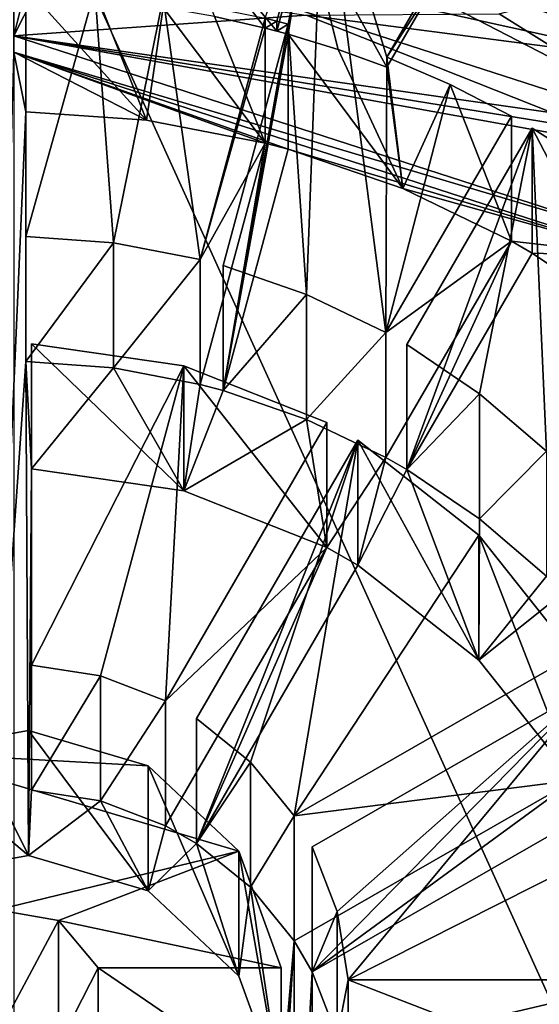
# Model space of a CAD drawing. Units: millimetres. Extents: x -96 to 96, y -225 to 10.
# Drawn here: x 0 to 4, y -213 to -204 of the extents above; entities that cross this region are included whole.
import ezdxf

# ---------------------------------------------------------------- set-up
doc = ezdxf.new("R2010")
doc.units = ezdxf.units.MM
doc.header["$LTSCALE"] = 65.185185
for name, color, linetype in [('532', 7, 'CONTINUOUS'), ('533', 7, 'CONTINUOUS'), ('534', 7, 'CONTINUOUS'), ('535', 7, 'CONTINUOUS'), ('536', 7, 'CONTINUOUS'), ('537', 7, 'CONTINUOUS'), ('538', 7, 'CONTINUOUS'), ('539', 7, 'CONTINUOUS'), ('540', 7, 'CONTINUOUS'), ('541', 7, 'CONTINUOUS'), ('542', 7, 'CONTINUOUS'), ('545', 7, 'CONTINUOUS'), ('548', 7, 'CONTINUOUS'), ('549', 7, 'CONTINUOUS'), ('552', 7, 'CONTINUOUS'), ('557', 7, 'CONTINUOUS'), ('576', 7, 'CONTINUOUS'), ('577', 7, 'CONTINUOUS'), ('578', 7, 'CONTINUOUS'), ('579', 7, 'CONTINUOUS'), ('580', 7, 'CONTINUOUS'), ('617', 7, 'CONTINUOUS'), ('619', 7, 'CONTINUOUS'), ('620', 7, 'CONTINUOUS'), ('621', 7, 'CONTINUOUS'), ('622', 7, 'CONTINUOUS'), ('655', 7, 'CONTINUOUS'), ('656', 7, 'CONTINUOUS'), ('726', 7, 'CONTINUOUS'), ('727', 7, 'CONTINUOUS'), ('739', 7, 'CONTINUOUS'), ('743', 7, 'CONTINUOUS'), ('744', 7, 'CONTINUOUS')]:
    doc.layers.add(name, color=color, linetype=linetype)

msp = doc.modelspace()

# ---------------------------------------------------------------- linework, layer by layer
at = {"layer": '532', "color": 7, "linetype": 'Continuous'}
for points in [[(4.5, -201.9841, 150.4701), (0, -202.7433, 151.4069), (4.5, -212.6641, 137.6135), (4.5, -201.9841, 150.4701)], [(0, -202.7433, 151.4069), (0, -213.7242, 138.188), (4.5, -212.6641, 137.6135), (0, -202.7433, 151.4069)], [(0, -213.7242, 138.188), (4.5017, -217.5986, 121.6965), (4.5, -212.6641, 137.6135), (0, -213.7242, 138.188)]]:
    msp.add_3dface(points, dxfattribs=at)
at = {"layer": '533', "color": 7, "linetype": 'Continuous'}
for points in [[(-0.15, -210.8826, 84.2896), (0, -204.7126, 83.6411), (0.1, -205.2105, 83.6934), (-0.15, -210.8826, 84.2896)], [(0, -204.7126, 83.6411), (5.2899, -206.4219, 83.8207), (2.2964, -205.5242, 83.7264), (0, -204.7126, 83.6411)], [(0, -204.7126, 83.6411), (2.1032, -205.4727, 83.7209), (1.1096, -205.2822, 83.7009), (0, -204.7126, 83.6411)], [(2.1032, -205.4727, 83.7209), (0, -204.7126, 83.6411), (2.2964, -205.5242, 83.7264), (2.1032, -205.4727, 83.7209)], [(0.1, -205.2105, 83.6934), (0, -204.7126, 83.6411), (1.1096, -205.2822, 83.7009), (0.1, -205.2105, 83.6934)], [(0.1, -207.2991, 83.9129), (-0.15, -210.8826, 84.2896), (0.1, -205.2105, 83.6934), (0.1, -207.2991, 83.9129)], [(1.5596, -207.4903, 83.933), (2.1032, -205.4727, 83.7209), (1.7528, -207.5417, 83.9384), (1.5596, -207.4903, 83.933)], [(1.7528, -207.5417, 83.9384), (2.1032, -205.4727, 83.7209), (2.2964, -205.5242, 83.7264), (1.7528, -207.5417, 83.9384)], [(2.2964, -205.5242, 83.7264), (5.2899, -206.4219, 83.8207), (3.2529, -205.8534, 83.761), (2.2964, -205.5242, 83.7264)], [(5.2899, -206.4219, 83.8207), (4.1631, -206.2932, 83.8072), (3.2529, -205.8534, 83.761), (5.2899, -206.4219, 83.8207)], [(3.113, -208.1021, 83.9973), (4.1631, -206.2932, 83.8072), (3.2862, -208.2015, 84.0078), (3.113, -208.1021, 83.9973)], [(3.2862, -208.2015, 84.0078), (4.1631, -206.2932, 83.8072), (4.3363, -206.3927, 83.8176), (3.2862, -208.2015, 84.0078)], [(4.1631, -206.2932, 83.8072), (5.2899, -206.4219, 83.8207), (4.3363, -206.3927, 83.8176), (4.1631, -206.2932, 83.8072)], [(4.3363, -206.3927, 83.8176), (5.2899, -206.4219, 83.8207), (5.1745, -206.9568, 83.8769), (4.3363, -206.3927, 83.8176)], [(0.125, -211.4292, 84.347), (-0.15, -210.8826, 84.2896), (0.1, -207.2991, 83.9129), (0.125, -211.4292, 84.347)], [(0.15, -208.1955, 84.0071), (0.125, -211.4292, 84.347), (0.1, -207.2991, 83.9129), (0.15, -208.1955, 84.0071)], [(0.8355, -207.3528, 83.9186), (0.15, -208.1955, 84.0071), (0.1, -207.2991, 83.9129), (0.8355, -207.3528, 83.9186)], [(1.4238, -208.3799, 84.0265), (0.15, -208.1955, 84.0071), (0.8355, -207.3528, 83.9186), (1.4238, -208.3799, 84.0265)], [(1.5596, -207.4903, 83.933), (1.4238, -208.3799, 84.0265), (0.8355, -207.3528, 83.9186), (1.5596, -207.4903, 83.933)], [(1.4238, -208.3799, 84.0265), (1.5596, -207.4903, 83.933), (1.7528, -207.5417, 83.9384), (1.4238, -208.3799, 84.0265)], [(2.4493, -207.7829, 83.9638), (1.4238, -208.3799, 84.0265), (1.7528, -207.5417, 83.9384), (2.4493, -207.7829, 83.9638)], [(2.6191, -208.8534, 84.0763), (1.4238, -208.3799, 84.0265), (2.4493, -207.7829, 83.9638), (2.6191, -208.8534, 84.0763)], [(3.113, -208.1021, 83.9973), (2.6191, -208.8534, 84.0763), (2.4493, -207.7829, 83.9638), (3.113, -208.1021, 83.9973)], [(2.8789, -209.0026, 84.092), (2.6191, -208.8534, 84.0763), (3.113, -208.1021, 83.9973), (2.8789, -209.0026, 84.092)], [(2.8789, -209.0026, 84.092), (3.113, -208.1021, 83.9973), (3.2862, -208.2015, 84.0078), (2.8789, -209.0026, 84.092)], [(0.15, -210.8827, 84.2896), (0.125, -211.4292, 84.347), (0.15, -208.1955, 84.0071), (0.15, -210.8827, 84.2896)], [(3.8891, -209.7955, 84.1753), (2.8789, -209.0026, 84.092), (3.2862, -208.2015, 84.0078), (3.8891, -209.7955, 84.1753)], [(3.8962, -208.6137, 84.0511), (3.8891, -209.7955, 84.1753), (3.2862, -208.2015, 84.0078), (3.8962, -208.6137, 84.0511)], [(4.4542, -209.0928, 84.1014), (3.8891, -209.7955, 84.1753), (3.8962, -208.6137, 84.0511), (4.4542, -209.0928, 84.1014)], [(1.2681, -211.1806, 84.3209), (2.6191, -208.8534, 84.0763), (1.5279, -211.3298, 84.3365), (1.2681, -211.1806, 84.3209)], [(1.5279, -211.3298, 84.3365), (2.6191, -208.8534, 84.0763), (2.8789, -209.0026, 84.092), (1.5279, -211.3298, 84.3365)], [(3.8891, -209.7955, 84.1753), (4.4542, -209.0928, 84.1014), (4.5956, -209.2335, 84.1162), (3.8891, -209.7955, 84.1753)], [(4.6864, -210.8002, 84.2809), (3.8891, -209.7955, 84.1753), (4.5956, -209.2335, 84.1162), (4.6864, -210.8002, 84.2809)], [(4.6864, -210.8002, 84.2809), (2.4964, -212.4022, 84.4493), (2.3464, -212.1438, 84.4221), (4.6864, -210.8002, 84.2809)], [(4.8364, -211.0586, 84.308), (2.4964, -212.4022, 84.4493), (4.6864, -210.8002, 84.2809), (4.8364, -211.0586, 84.308)], [(0.125, -211.4292, 84.347), (-0.9015, -211.6131, 84.3663), (-0.15, -210.8826, 84.2896), (0.125, -211.4292, 84.347)], [(0.7248, -210.9736, 84.2991), (0.125, -211.4292, 84.347), (0.15, -210.8827, 84.2896), (0.7248, -210.9736, 84.2991)], [(1.1247, -211.7252, 84.3781), (0.125, -211.4292, 84.347), (0.7248, -210.9736, 84.2991), (1.1247, -211.7252, 84.3781)], [(1.2681, -211.1806, 84.3209), (1.1247, -211.7252, 84.3781), (0.7248, -210.9736, 84.2991), (1.2681, -211.1806, 84.3209)], [(1.1247, -211.7252, 84.3781), (1.2681, -211.1806, 84.3209), (1.5279, -211.3298, 84.3365), (1.1247, -211.7252, 84.3781)], [(1.8827, -212.4382, 84.453), (1.1247, -211.7252, 84.3781), (1.5279, -211.3298, 84.3365), (1.8827, -212.4382, 84.453)], [(1.9799, -211.6943, 84.3749), (1.8827, -212.4382, 84.453), (1.5279, -211.3298, 84.3365), (1.9799, -211.6943, 84.3749)], [(2.2361, -213.4147, 84.5557), (1.8827, -212.4382, 84.453), (1.9799, -211.6943, 84.3749), (2.2361, -213.4147, 84.5557)], [(2.3464, -212.1438, 84.4221), (2.2361, -213.4147, 84.5557), (1.9799, -211.6943, 84.3749), (2.3464, -212.1438, 84.4221)], [(2.2361, -213.9119, 84.6079), (2.2361, -213.4147, 84.5557), (2.3464, -212.1438, 84.4221), (2.2361, -213.9119, 84.6079)], [(2.3464, -215.1828, 84.7415), (2.2361, -213.9119, 84.6079), (2.3464, -212.1438, 84.4221), (2.3464, -215.1828, 84.7415)], [(2.4964, -212.4022, 84.4493), (2.3464, -215.1828, 84.7415), (2.3464, -212.1438, 84.4221), (2.4964, -212.4022, 84.4493)], [(2.4964, -212.4022, 84.4493), (2.4964, -214.9245, 84.7144), (2.3464, -215.1828, 84.7415), (2.4964, -212.4022, 84.4493)], [(2.4964, -212.4022, 84.4493), (2.7045, -212.9424, 84.506), (2.4964, -214.9245, 84.7144), (2.4964, -212.4022, 84.4493)]]:
    msp.add_3dface(points, dxfattribs=at)
at = {"layer": '534', "color": 7, "linetype": 'Continuous'}
for points in [[(-0.137, -212.93, 84.5047), (-0.137, -211.8847, 94.45), (0.3748, -211.9719, 94.4591), (-0.137, -212.93, 84.5047)], [(0.3748, -213.0172, 84.5139), (-0.137, -212.93, 84.5047), (0.3748, -211.9719, 94.4591), (0.3748, -213.0172, 84.5139)], [(0.7071, -212.3694, 94.5009), (0.3748, -213.0172, 84.5139), (0.3748, -211.9719, 94.4591), (0.7071, -212.3694, 94.5009)], [(0.7071, -213.4147, 84.5557), (0.3748, -213.0172, 84.5139), (0.7071, -212.3694, 94.5009), (0.7071, -213.4147, 84.5557)]]:
    msp.add_3dface(points, dxfattribs=at)
at = {"layer": '535', "color": 7, "linetype": 'Continuous'}
for points in [[(0.125, -210.3839, 94.2922), (1.1247, -210.68, 94.3233), (-0.9015, -210.5678, 94.3115), (0.125, -210.3839, 94.2922)], [(1.8827, -211.3929, 94.3983), (-0.137, -211.8847, 94.45), (-0.9015, -210.5678, 94.3115), (1.8827, -211.3929, 94.3983)], [(1.1247, -210.68, 94.3233), (1.8827, -211.3929, 94.3983), (-0.9015, -210.5678, 94.3115), (1.1247, -210.68, 94.3233)], [(0.3748, -211.9719, 94.4591), (-0.137, -211.8847, 94.45), (1.8827, -211.3929, 94.3983), (0.3748, -211.9719, 94.4591)], [(2.2361, -212.3694, 94.5009), (0.3748, -211.9719, 94.4591), (1.8827, -211.3929, 94.3983), (2.2361, -212.3694, 94.5009)], [(0.7071, -212.3694, 94.5009), (0.3748, -211.9719, 94.4591), (2.2361, -212.3694, 94.5009), (0.7071, -212.3694, 94.5009)]]:
    msp.add_3dface(points, dxfattribs=at)
at = {"layer": '536', "color": 7, "linetype": 'Continuous'}
for points in [[(0.125, -211.4292, 84.347), (0.125, -210.3839, 94.2922), (-0.9015, -210.5678, 94.3115), (0.125, -211.4292, 84.347)], [(0.125, -211.4292, 84.347), (1.1247, -211.7252, 84.3781), (0.125, -210.3839, 94.2922), (0.125, -211.4292, 84.347)], [(1.1247, -211.7252, 84.3781), (1.1247, -210.68, 94.3233), (0.125, -210.3839, 94.2922), (1.1247, -211.7252, 84.3781)], [(-0.9015, -211.6131, 84.3663), (0.125, -211.4292, 84.347), (-0.9015, -210.5678, 94.3115), (-0.9015, -211.6131, 84.3663)], [(1.1247, -211.7252, 84.3781), (1.8827, -212.4382, 84.453), (1.1247, -210.68, 94.3233), (1.1247, -211.7252, 84.3781)], [(1.8827, -212.4382, 84.453), (1.8827, -211.3929, 94.3983), (1.1247, -210.68, 94.3233), (1.8827, -212.4382, 84.453)], [(1.8827, -212.4382, 84.453), (2.2361, -213.4147, 84.5557), (1.8827, -211.3929, 94.3983), (1.8827, -212.4382, 84.453)], [(2.2361, -213.4147, 84.5557), (2.2361, -212.3694, 94.5009), (1.8827, -211.3929, 94.3983), (2.2361, -213.4147, 84.5557)]]:
    msp.add_3dface(points, dxfattribs=at)
at = {"layer": '537', "color": 7, "linetype": 'Continuous'}
for points in [[(0.7249, -209.9283, 94.2443), (0.15, -210.8827, 84.2896), (0.15, -209.8374, 94.2348), (0.7249, -209.9283, 94.2443)], [(0.7248, -210.9736, 84.2991), (0.15, -210.8827, 84.2896), (0.7249, -209.9283, 94.2443), (0.7248, -210.9736, 84.2991)], [(1.2681, -210.1353, 94.2661), (0.7248, -210.9736, 84.2991), (0.7249, -209.9283, 94.2443), (1.2681, -210.1353, 94.2661)], [(1.2681, -211.1806, 84.3209), (0.7248, -210.9736, 84.2991), (1.2681, -210.1353, 94.2661), (1.2681, -211.1806, 84.3209)], [(1.9799, -210.649, 94.3201), (1.5279, -211.3298, 84.3365), (1.5279, -210.2845, 94.2818), (1.9799, -210.649, 94.3201)], [(1.9799, -211.6943, 84.3749), (1.5279, -211.3298, 84.3365), (1.9799, -210.649, 94.3201), (1.9799, -211.6943, 84.3749)], [(2.3464, -211.0985, 94.3673), (1.9799, -211.6943, 84.3749), (1.9799, -210.649, 94.3201), (2.3464, -211.0985, 94.3673)], [(2.3464, -212.1438, 84.4221), (1.9799, -211.6943, 84.3749), (2.3464, -211.0985, 94.3673), (2.3464, -212.1438, 84.4221)], [(2.4964, -212.4022, 84.4493), (2.4964, -211.3569, 94.3945), (2.7045, -211.8971, 94.4513), (2.4964, -212.4022, 84.4493)], [(2.7045, -212.9424, 84.506), (2.4964, -212.4022, 84.4493), (2.7045, -211.8971, 94.4513), (2.7045, -212.9424, 84.506)], [(2.796, -212.4688, 94.5114), (2.7045, -212.9424, 84.506), (2.7045, -211.8971, 94.4513), (2.796, -212.4688, 94.5114)], [(2.796, -213.5141, 84.5661), (2.7045, -212.9424, 84.506), (2.796, -212.4688, 94.5114), (2.796, -213.5141, 84.5661)]]:
    msp.add_3dface(points, dxfattribs=at)
at = {"layer": '538', "color": 7, "linetype": 'Continuous'}
for points in [[(1.4238, -207.3346, 93.9717), (0.15, -209.8374, 94.2348), (0.15, -207.1502, 93.9523), (1.4238, -207.3346, 93.9717)], [(0.7249, -209.9283, 94.2443), (0.15, -209.8374, 94.2348), (1.4238, -207.3346, 93.9717), (0.7249, -209.9283, 94.2443)], [(1.2681, -210.1353, 94.2661), (0.7249, -209.9283, 94.2443), (1.4238, -207.3346, 93.9717), (1.2681, -210.1353, 94.2661)], [(2.6191, -207.8082, 94.0215), (1.2681, -210.1353, 94.2661), (1.4238, -207.3346, 93.9717), (2.6191, -207.8082, 94.0215)], [(1.9799, -210.649, 94.3201), (1.5279, -210.2845, 94.2818), (2.8789, -207.9573, 94.0372), (1.9799, -210.649, 94.3201)], [(2.3464, -211.0985, 94.3673), (1.9799, -210.649, 94.3201), (2.8789, -207.9573, 94.0372), (2.3464, -211.0985, 94.3673)], [(3.8891, -208.7502, 94.1205), (2.3464, -211.0985, 94.3673), (2.8789, -207.9573, 94.0372), (3.8891, -208.7502, 94.1205)], [(4.6864, -209.7549, 94.2261), (2.3464, -211.0985, 94.3673), (3.8891, -208.7502, 94.1205), (4.6864, -209.7549, 94.2261)], [(2.7045, -211.8971, 94.4513), (2.4964, -211.3569, 94.3945), (4.8364, -210.0133, 94.2533), (2.7045, -211.8971, 94.4513)], [(2.796, -212.4688, 94.5114), (2.7045, -211.8971, 94.4513), (4.8364, -210.0133, 94.2533), (2.796, -212.4688, 94.5114)], [(2.796, -212.4688, 94.5114), (4.8364, -210.0133, 94.2533), (5.3125, -211.202, 94.3782), (2.796, -212.4688, 94.5114)], [(5.498, -212.4688, 94.5114), (2.796, -212.4688, 94.5114), (5.3125, -211.202, 94.3782), (5.498, -212.4688, 94.5114)]]:
    msp.add_3dface(points, dxfattribs=at)
at = {"layer": '539', "color": 7, "linetype": 'Continuous'}
for points in [[(0.15, -208.1955, 84.0071), (1.4238, -208.3799, 84.0265), (0.15, -207.1502, 93.9523), (0.15, -208.1955, 84.0071)], [(1.4238, -208.3799, 84.0265), (1.4238, -207.3346, 93.9717), (0.15, -207.1502, 93.9523), (1.4238, -208.3799, 84.0265)], [(1.4238, -208.3799, 84.0265), (2.6191, -208.8534, 84.0763), (1.4238, -207.3346, 93.9717), (1.4238, -208.3799, 84.0265)], [(2.6191, -208.8534, 84.0763), (2.6191, -207.8082, 94.0215), (1.4238, -207.3346, 93.9717), (2.6191, -208.8534, 84.0763)], [(2.8789, -209.0026, 84.092), (3.8891, -209.7955, 84.1753), (2.8789, -207.9573, 94.0372), (2.8789, -209.0026, 84.092)], [(3.8891, -209.7955, 84.1753), (3.8891, -208.7502, 94.1205), (2.8789, -207.9573, 94.0372), (3.8891, -209.7955, 84.1753)], [(3.8891, -209.7955, 84.1753), (4.6864, -210.8002, 84.2809), (3.8891, -208.7502, 94.1205), (3.8891, -209.7955, 84.1753)], [(4.6864, -210.8002, 84.2809), (4.6864, -209.7549, 94.2261), (3.8891, -208.7502, 94.1205), (4.6864, -210.8002, 84.2809)]]:
    msp.add_3dface(points, dxfattribs=at)
at = {"layer": '540', "color": 7, "linetype": 'Continuous'}
for points in [[(0.8355, -206.3076, 93.8638), (0.1, -207.2991, 83.9129), (0.1, -206.2539, 93.8581), (0.8355, -206.3076, 93.8638)], [(0.8355, -207.3528, 83.9186), (0.1, -207.2991, 83.9129), (0.8355, -206.3076, 93.8638), (0.8355, -207.3528, 83.9186)], [(1.5596, -206.445, 93.8782), (0.8355, -207.3528, 83.9186), (0.8355, -206.3076, 93.8638), (1.5596, -206.445, 93.8782)], [(1.5596, -207.4903, 83.933), (0.8355, -207.3528, 83.9186), (1.5596, -206.445, 93.8782), (1.5596, -207.4903, 83.933)], [(2.4493, -206.7376, 93.909), (1.7528, -207.5417, 83.9384), (1.7528, -206.4965, 93.8836), (2.4493, -206.7376, 93.909)], [(2.4493, -207.7829, 83.9638), (1.7528, -207.5417, 83.9384), (2.4493, -206.7376, 93.909), (2.4493, -207.7829, 83.9638)], [(3.113, -207.0568, 93.9425), (2.4493, -207.7829, 83.9638), (2.4493, -206.7376, 93.909), (3.113, -207.0568, 93.9425)], [(3.113, -208.1021, 83.9973), (2.4493, -207.7829, 83.9638), (3.113, -207.0568, 93.9425), (3.113, -208.1021, 83.9973)], [(3.8961, -207.5684, 93.9963), (3.2862, -208.2015, 84.0078), (3.2862, -207.1562, 93.953), (3.8961, -207.5684, 93.9963)], [(3.8962, -208.6137, 84.0511), (3.2862, -208.2015, 84.0078), (3.8961, -207.5684, 93.9963), (3.8962, -208.6137, 84.0511)], [(4.4542, -208.0476, 94.0467), (3.8962, -208.6137, 84.0511), (3.8961, -207.5684, 93.9963), (4.4542, -208.0476, 94.0467)], [(4.4542, -209.0928, 84.1014), (3.8962, -208.6137, 84.0511), (4.4542, -208.0476, 94.0467), (4.4542, -209.0928, 84.1014)]]:
    msp.add_3dface(points, dxfattribs=at)
at = {"layer": '541', "color": 7, "linetype": 'Continuous'}
for points in [[(2.1032, -204.4275, 93.6662), (2.5885, -203.0118, 93.5174), (2.2, -204.4526, 93.6688), (2.1032, -204.4275, 93.6662)], [(2.2, -204.4526, 93.6688), (2.5885, -203.0118, 93.5174), (2.2964, -204.4789, 93.6716), (2.2, -204.4526, 93.6688)], [(2.5885, -203.0118, 93.5174), (2.4493, -206.7376, 93.909), (2.2964, -204.4789, 93.6716), (2.5885, -203.0118, 93.5174)], [(3.113, -207.0568, 93.9425), (2.4493, -206.7376, 93.909), (2.5885, -203.0118, 93.5174), (3.113, -207.0568, 93.9425)], [(3.1213, -204.7552, 93.7006), (3.113, -207.0568, 93.9425), (2.5885, -203.0118, 93.5174), (3.1213, -204.7552, 93.7006)], [(3.8783, -203.4512, 93.5636), (3.1213, -204.7552, 93.7006), (2.5885, -203.0118, 93.5174), (3.8783, -203.4512, 93.5636)], [(0.6776, -204.1915, 93.6414), (0.1, -206.2539, 93.8581), (0.1, -204.1652, 93.6386), (0.6776, -204.1915, 93.6414)], [(0.8355, -206.3076, 93.8638), (0.1, -206.2539, 93.8581), (0.6776, -204.1915, 93.6414), (0.8355, -206.3076, 93.8638)], [(1.25, -204.2565, 93.6482), (0.8355, -206.3076, 93.8638), (0.6776, -204.1915, 93.6414), (1.25, -204.2565, 93.6482)], [(1.5596, -206.445, 93.8782), (0.8355, -206.3076, 93.8638), (1.25, -204.2565, 93.6482), (1.5596, -206.445, 93.8782)], [(1.5596, -206.445, 93.8782), (1.25, -204.2565, 93.6482), (2.1032, -204.4275, 93.6662), (1.5596, -206.445, 93.8782)], [(2.4493, -206.7376, 93.909), (1.7528, -206.4965, 93.8836), (2.2964, -204.4789, 93.6716), (2.4493, -206.7376, 93.909)], [(3.113, -207.0568, 93.9425), (3.1213, -204.7552, 93.7006), (3.6497, -204.9835, 93.7246), (3.113, -207.0568, 93.9425)], [(4.1631, -205.2479, 93.7524), (3.113, -207.0568, 93.9425), (3.6497, -204.9835, 93.7246), (4.1631, -205.2479, 93.7524)], [(3.8961, -207.5684, 93.9963), (3.2862, -207.1562, 93.953), (4.3363, -205.3474, 93.7629), (3.8961, -207.5684, 93.9963)], [(4.4542, -208.0476, 94.0467), (3.8961, -207.5684, 93.9963), (4.3363, -205.3474, 93.7629), (4.4542, -208.0476, 94.0467)], [(4.8233, -205.6574, 93.7954), (4.4542, -208.0476, 94.0467), (4.3363, -205.3474, 93.7629), (4.8233, -205.6574, 93.7954)]]:
    msp.add_3dface(points, dxfattribs=at)
at = {"layer": '542', "color": 7, "linetype": 'Continuous'}
for points in [[(0.1, -205.2105, 83.6934), (1.1096, -205.2822, 83.7009), (0.1, -204.1652, 93.6386), (0.1, -205.2105, 83.6934)], [(1.1096, -205.2822, 83.7009), (0.6776, -204.1915, 93.6414), (0.1, -204.1652, 93.6386), (1.1096, -205.2822, 83.7009)], [(0.6776, -204.1915, 93.6414), (1.1096, -205.2822, 83.7009), (1.25, -204.3401, 92.8526), (0.6776, -204.1915, 93.6414)], [(1.1096, -205.2822, 83.7009), (2.1032, -205.4727, 83.7209), (1.25, -204.3401, 92.8526), (1.1096, -205.2822, 83.7009)], [(1.25, -204.3401, 92.8526), (2.1032, -205.4727, 83.7209), (1.6782, -204.4146, 92.8604), (1.25, -204.3401, 92.8526)], [(1.6782, -204.4146, 92.8604), (2.1032, -205.4727, 83.7209), (2.1032, -204.5111, 92.8706), (1.6782, -204.4146, 92.8604)], [(2.2964, -205.5242, 83.7264), (3.2529, -205.8534, 83.761), (2.2964, -204.5626, 92.876), (2.2964, -205.5242, 83.7264)], [(2.2964, -204.5626, 92.876), (3.2529, -205.8534, 83.761), (2.713, -204.6904, 92.8894), (2.2964, -204.5626, 92.876)], [(2.713, -204.6904, 92.8894), (3.2529, -205.8534, 83.761), (3.1213, -204.8388, 92.905), (2.713, -204.6904, 92.8894)], [(3.1213, -204.7552, 93.7006), (3.2529, -205.8534, 83.761), (3.6497, -204.9835, 93.7246), (3.1213, -204.7552, 93.7006)], [(3.2529, -205.8534, 83.761), (3.1213, -204.7552, 93.7006), (3.1213, -204.8388, 92.905), (3.2529, -205.8534, 83.761)], [(3.2529, -205.8534, 83.761), (4.1631, -206.2932, 83.8072), (3.6497, -204.9835, 93.7246), (3.2529, -205.8534, 83.761)], [(4.1631, -206.2932, 83.8072), (4.1631, -205.2479, 93.7524), (3.6497, -204.9835, 93.7246), (4.1631, -206.2932, 83.8072)], [(4.3363, -206.3927, 83.8176), (5.1745, -206.9568, 83.8769), (4.3363, -205.3474, 93.7629), (4.3363, -206.3927, 83.8176)], [(5.1745, -206.9568, 83.8769), (4.8233, -205.6574, 93.7954), (4.3363, -205.3474, 93.7629), (5.1745, -206.9568, 83.8769)]]:
    msp.add_3dface(points, dxfattribs=at)
at = {"layer": '545', "color": 7, "linetype": 'Continuous'}
for points in [[(4.5068, -204.671, 90.6752), (2.4458, -204.4024, 85.3681), (4.0594, -204.3923, 91.15), (4.5068, -204.671, 90.6752)], [(4.5068, -205.2198, 85.454), (2.4458, -204.4024, 85.3681), (4.5068, -204.671, 90.6752), (4.5068, -205.2198, 85.454)]]:
    msp.add_3dface(points, dxfattribs=at)
at = {"layer": '548', "color": 7, "linetype": 'Continuous'}
for points in [[(0, -204.7126, 83.6411), (0, -204.5767, 84.9339), (5.2901, -206.2862, 85.1136), (0, -204.7126, 83.6411)], [(5.2899, -206.4219, 83.8207), (0, -204.7126, 83.6411), (5.2901, -206.2862, 85.1136), (5.2899, -206.4219, 83.8207)]]:
    msp.add_3dface(points, dxfattribs=at)
at = {"layer": '549', "color": 7, "linetype": 'Continuous'}
for points in [[(0, -204.5767, 84.9339), (0, -204.0822, 85.3344), (0.125, -204.083, 85.3345), (0, -204.5767, 84.9339)], [(0.25, -204.0854, 85.3348), (0, -204.5767, 84.9339), (0.125, -204.083, 85.3345), (0.25, -204.0854, 85.3348)], [(0, -204.5767, 84.9339), (0.25, -204.0854, 85.3348), (2.4458, -204.4024, 85.3681), (0, -204.5767, 84.9339)], [(0, -204.5767, 84.9339), (2.4458, -204.4024, 85.3681), (4.5068, -205.2198, 85.454), (0, -204.5767, 84.9339)], [(0, -204.5767, 84.9339), (4.5068, -205.2198, 85.454), (4.725, -205.3413, 85.4668), (0, -204.5767, 84.9339)], [(0, -204.5767, 84.9339), (4.9399, -205.4684, 85.4801), (5.2901, -206.2862, 85.1136), (0, -204.5767, 84.9339)], [(4.9399, -205.4684, 85.4801), (0, -204.5767, 84.9339), (4.725, -205.3413, 85.4668), (4.9399, -205.4684, 85.4801)]]:
    msp.add_3dface(points, dxfattribs=at)
at = {"layer": '552', "color": 7, "linetype": 'Continuous'}
for points in [[(2.2361, -213.4147, 84.5557), (0.7071, -213.4147, 84.5557), (0.7071, -212.3694, 94.5009), (2.2361, -213.4147, 84.5557)], [(2.2361, -213.4147, 84.5557), (0.7071, -212.3694, 94.5009), (2.2361, -212.3694, 94.5009), (2.2361, -213.4147, 84.5557)]]:
    msp.add_3dface(points, dxfattribs=at)
at = {"layer": '557', "color": 7, "linetype": 'Continuous'}
for points in [[(5.498, -213.5141, 84.5661), (2.796, -213.5141, 84.5661), (2.796, -212.4688, 94.5114), (5.498, -213.5141, 84.5661)], [(5.498, -213.5141, 84.5661), (2.796, -212.4688, 94.5114), (5.498, -212.4688, 94.5114), (5.498, -213.5141, 84.5661)]]:
    msp.add_3dface(points, dxfattribs=at)
at = {"layer": '576', "color": 7, "linetype": 'Continuous'}
for points in [[(0.15, -210.8827, 84.2896), (0.15, -208.1955, 84.0071), (0.15, -207.1502, 93.9523), (0.15, -210.8827, 84.2896)], [(0.15, -209.8374, 94.2348), (0.15, -210.8827, 84.2896), (0.15, -207.1502, 93.9523), (0.15, -209.8374, 94.2348)]]:
    msp.add_3dface(points, dxfattribs=at)
at = {"layer": '577', "color": 7, "linetype": 'Continuous'}
for points in [[(2.6191, -208.8534, 84.0763), (1.2681, -210.1353, 94.2661), (2.6191, -207.8082, 94.0215), (2.6191, -208.8534, 84.0763)], [(2.6191, -208.8534, 84.0763), (1.2681, -211.1806, 84.3209), (1.2681, -210.1353, 94.2661), (2.6191, -208.8534, 84.0763)]]:
    msp.add_3dface(points, dxfattribs=at)
at = {"layer": '578', "color": 7, "linetype": 'Continuous'}
for points in [[(1.5279, -211.3298, 84.3365), (2.8789, -209.0026, 84.092), (2.8789, -207.9573, 94.0372), (1.5279, -211.3298, 84.3365)], [(1.5279, -210.2845, 94.2818), (1.5279, -211.3298, 84.3365), (2.8789, -207.9573, 94.0372), (1.5279, -210.2845, 94.2818)]]:
    msp.add_3dface(points, dxfattribs=at)
at = {"layer": '579', "color": 7, "linetype": 'Continuous'}
for points in [[(4.6864, -210.8002, 84.2809), (2.3464, -211.0985, 94.3673), (4.6864, -209.7549, 94.2261), (4.6864, -210.8002, 84.2809)], [(4.6864, -210.8002, 84.2809), (2.3464, -212.1438, 84.4221), (2.3464, -211.0985, 94.3673), (4.6864, -210.8002, 84.2809)]]:
    msp.add_3dface(points, dxfattribs=at)
at = {"layer": '580', "color": 7, "linetype": 'Continuous'}
for points in [[(2.4964, -212.4022, 84.4493), (4.8364, -211.0586, 84.308), (4.8364, -210.0133, 94.2533), (2.4964, -212.4022, 84.4493)], [(2.4964, -211.3569, 94.3945), (2.4964, -212.4022, 84.4493), (4.8364, -210.0133, 94.2533), (2.4964, -211.3569, 94.3945)]]:
    msp.add_3dface(points, dxfattribs=at)
at = {"layer": '617', "color": 7, "linetype": 'Continuous'}
for points in [[(0.1, -207.2991, 83.9129), (0.1, -205.2105, 83.6934), (0.1, -204.1652, 93.6386), (0.1, -207.2991, 83.9129)], [(0.1, -206.2539, 93.8581), (0.1, -207.2991, 83.9129), (0.1, -204.1652, 93.6386), (0.1, -206.2539, 93.8581)]]:
    msp.add_3dface(points, dxfattribs=at)
at = {"layer": '619', "color": 7, "linetype": 'Continuous'}
for points in [[(1.7528, -206.4965, 93.8836), (1.7528, -207.5417, 83.9384), (2.2964, -204.4789, 93.6716), (1.7528, -206.4965, 93.8836)], [(2.2964, -204.4789, 93.6716), (1.7528, -207.5417, 83.9384), (2.2964, -204.5626, 92.876), (2.2964, -204.4789, 93.6716)], [(1.7528, -207.5417, 83.9384), (2.2964, -205.5242, 83.7264), (2.2964, -204.5626, 92.876), (1.7528, -207.5417, 83.9384)]]:
    msp.add_3dface(points, dxfattribs=at)
at = {"layer": '620', "color": 7, "linetype": 'Continuous'}
for points in [[(1.5596, -206.445, 93.8782), (2.1032, -204.4275, 93.6662), (2.1032, -204.5111, 92.8706), (1.5596, -206.445, 93.8782)], [(2.1032, -205.4727, 83.7209), (1.5596, -206.445, 93.8782), (2.1032, -204.5111, 92.8706), (2.1032, -205.4727, 83.7209)], [(2.1032, -205.4727, 83.7209), (1.5596, -207.4903, 83.933), (1.5596, -206.445, 93.8782), (2.1032, -205.4727, 83.7209)]]:
    msp.add_3dface(points, dxfattribs=at)
at = {"layer": '621', "color": 7, "linetype": 'Continuous'}
for points in [[(3.2862, -208.2015, 84.0078), (4.3363, -206.3927, 83.8176), (4.3363, -205.3474, 93.7629), (3.2862, -208.2015, 84.0078)], [(3.2862, -207.1562, 93.953), (3.2862, -208.2015, 84.0078), (4.3363, -205.3474, 93.7629), (3.2862, -207.1562, 93.953)]]:
    msp.add_3dface(points, dxfattribs=at)
at = {"layer": '622', "color": 7, "linetype": 'Continuous'}
for points in [[(4.1631, -206.2932, 83.8072), (3.113, -207.0568, 93.9425), (4.1631, -205.2479, 93.7524), (4.1631, -206.2932, 83.8072)], [(4.1631, -206.2932, 83.8072), (3.113, -208.1021, 83.9973), (3.113, -207.0568, 93.9425), (4.1631, -206.2932, 83.8072)]]:
    msp.add_3dface(points, dxfattribs=at)
at = {"layer": '655', "color": 7, "linetype": 'Continuous'}
msp.add_3dface([(4.5068, -204.671, 90.6752), (4.0594, -204.3923, 91.15), (4.7819, -204.1972, 90.6254), (4.5068, -204.671, 90.6752)], dxfattribs=at)
at = {"layer": '656', "color": 7, "linetype": 'Continuous'}
for points in [[(3.1213, -204.7552, 93.7006), (3.8783, -203.4512, 93.5636), (3.6009, -204.0125, 92.8181), (3.1213, -204.7552, 93.7006)], [(3.1213, -204.8388, 92.905), (3.1213, -204.7552, 93.7006), (3.6009, -204.0125, 92.8181), (3.1213, -204.8388, 92.905)]]:
    msp.add_3dface(points, dxfattribs=at)
at = {"layer": '726', "color": 7, "linetype": 'Continuous'}
for points in [[(1.6782, -204.4146, 92.8604), (2.1032, -204.5111, 92.8706), (1.25, -203.386, 92.7523), (1.6782, -204.4146, 92.8604)], [(1.25, -203.386, 92.7523), (2.1032, -204.5111, 92.8706), (2.2, -204.5363, 92.8732), (1.25, -203.386, 92.7523)], [(2.4458, -203.6237, 92.7773), (1.25, -203.386, 92.7523), (2.2, -204.5363, 92.8732), (2.4458, -203.6237, 92.7773)], [(2.2964, -204.5626, 92.876), (2.4458, -203.6237, 92.7773), (2.2, -204.5363, 92.8732), (2.2964, -204.5626, 92.876)], [(2.2964, -204.5626, 92.876), (2.713, -204.6904, 92.8894), (2.4458, -203.6237, 92.7773), (2.2964, -204.5626, 92.876)], [(2.713, -204.6904, 92.8894), (3.1213, -204.8388, 92.905), (2.4458, -203.6237, 92.7773), (2.713, -204.6904, 92.8894)], [(3.1213, -204.8388, 92.905), (3.6009, -204.0125, 92.8181), (2.4458, -203.6237, 92.7773), (3.1213, -204.8388, 92.905)]]:
    msp.add_3dface(points, dxfattribs=at)
at = {"layer": '727', "color": 7, "linetype": 'Continuous'}
for points in [[(2.1032, -204.4275, 93.6662), (2.2, -204.4526, 93.6688), (2.1032, -204.5111, 92.8706), (2.1032, -204.4275, 93.6662)], [(2.1032, -204.5111, 92.8706), (2.2, -204.4526, 93.6688), (2.2, -204.5363, 92.8732), (2.1032, -204.5111, 92.8706)], [(2.2, -204.4526, 93.6688), (2.2964, -204.4789, 93.6716), (2.2, -204.5363, 92.8732), (2.2, -204.4526, 93.6688)], [(2.2964, -204.4789, 93.6716), (2.2964, -204.5626, 92.876), (2.2, -204.5363, 92.8732), (2.2964, -204.4789, 93.6716)]]:
    msp.add_3dface(points, dxfattribs=at)
at = {"layer": '739', "color": 7, "linetype": 'Continuous'}
for points in [[(6.3184, -204.9826, 83.9711), (0, -203.5873, 83.8244), (0, -202.9408, 83.7565), (6.3184, -204.9826, 83.9711)], [(0, -203.5873, 83.8244), (6.3184, -204.9826, 83.9711), (5.9362, -205.5054, 84.026), (0, -203.5873, 83.8244)]]:
    msp.add_3dface(points, dxfattribs=at)
at = {"layer": '743', "color": 7, "linetype": 'Continuous'}
for points in [[(5.9364, -204.3558, 94.9658), (0, -202.4375, 94.7642), (5.9362, -205.5054, 84.026), (5.9364, -204.3558, 94.9658)], [(0, -202.4375, 94.7642), (0, -203.5873, 83.8244), (5.9362, -205.5054, 84.026), (0, -202.4375, 94.7642)]]:
    msp.add_3dface(points, dxfattribs=at)
at = {"layer": '744', "color": 7, "linetype": 'Continuous'}
msp.add_3dface([(6.3184, -204.9826, 83.9711), (0, -202.9408, 83.7565), (6.8183, -203.5576, 90.951), (6.3184, -204.9826, 83.9711)], dxfattribs=at)

doc.saveas('drawing.dxf')
